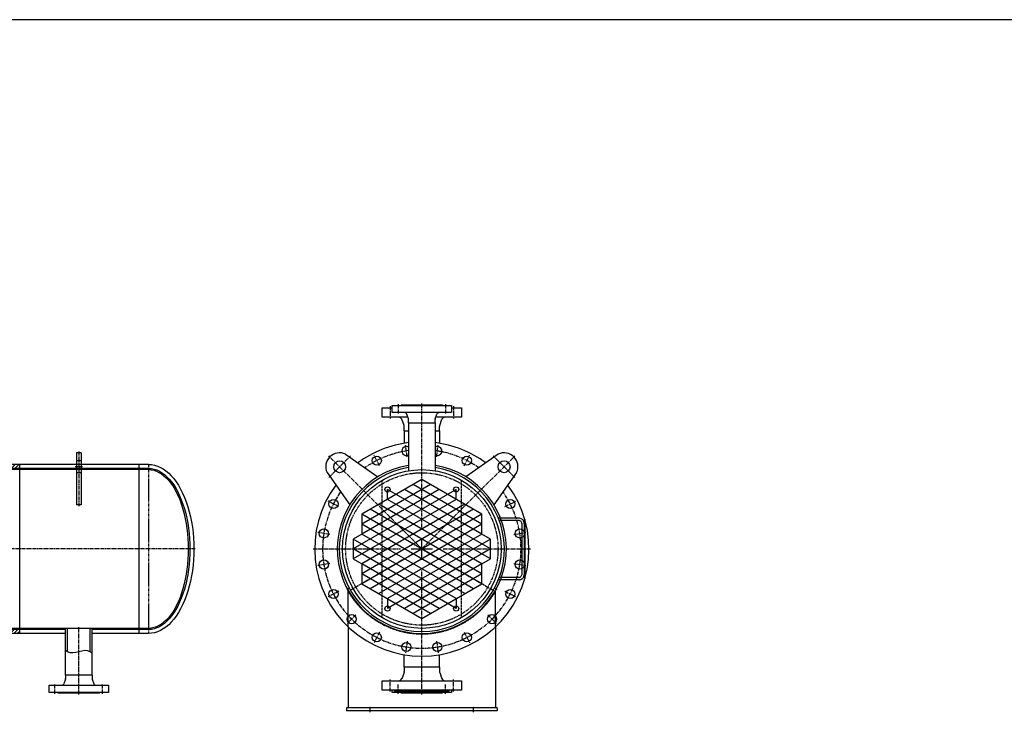
# Model space of a CAD drawing. Units: millimetres. Extents: x 4784281 to 4799048, y 3177591 to 3185869.
# Drawn here: x 4789183 to 4791665, y 3184124 to 3185869 of the extents above; entities that cross this region are included whole.
import ezdxf

# ---------------------------------------------------------------- set-up
doc = ezdxf.new("R2010")
doc.units = ezdxf.units.MM
doc.header["$LTSCALE"] = 5
for name, pattern in [('CENTER', [50.8, 31.75, -6.35, 6.35, -6.35]), ('CENTER2', [28.575, 19.05, -3.175, 3.175, -3.175]), ('DASHED', [0.75, 0.5, -0.25]), ('PHANTOM', [2.5, 1.25, -0.25, 0.25, -0.25, 0.25, -0.25])]:
    doc.linetypes.add(name, pattern=pattern)
for name, color, linetype in [('1', 1, 'Continuous'), ('2细线层', 7, 'Continuous'), ('3中心线层', 1, 'CENTER'), ('4', 6, 'PHANTOM'), ('4虚线层', 6, 'DASHED'), ('5剖面线层', 2, 'Continuous'), ('9双点划线层', 6, 'PHANTOM')]:
    doc.layers.add(name, color=color, linetype=linetype)
doc.layers.add('1轮廓实线层', color=130, linetype='Continuous', lineweight=30)

# ---------------------------------------------------------------- blocks, each defined once
blk = doc.blocks.new('*U163')
at = {"layer": '3中心线层', "color": 0, "linetype": 'CENTER2', "ltscale": 0.1, "transparency": 16777216}
for p, q in [((0, 54), (0, 366.5)), ((-273.5, 0), (-54, 0)), ((54, 0), (273.5, 0)), ((0, -366.5), (0, -54))]:
    blk.add_line(p, q, dxfattribs=at)
at = {"layer": '3中心线层', "color": 0, "linetype": 'Continuous', "ltscale": 0.1, "transparency": 16777216}
for p, q in [((0, -27), (0, 27)), ((-27, 0), (27, 0))]:
    blk.add_line(p, q, dxfattribs=at)
blk = doc.blocks.new('*U167')
at = {"layer": '3中心线层', "color": 0, "linetype": 'CENTER2', "ltscale": 0.1, "transparency": 16777216}
blk.add_line((2040, 0), (-2040, 0), dxfattribs=at)
blk = doc.blocks.new('*U168')
at = {"layer": '3中心线层', "color": 0, "linetype": 'CENTER2', "ltscale": 0.1, "transparency": 16777216}
blk.add_line((0, -12.5), (0, 12.5), dxfattribs=at)
blk = doc.blocks.new('*U169')
at = {"layer": '3中心线层', "color": 0, "linetype": 'CENTER2', "ltscale": 0.1, "transparency": 16777216}
blk.add_line((0, -12.5), (0, 12.5), dxfattribs=at)
blk = doc.blocks.new('*U170')
at = {"layer": '3中心线层', "color": 0, "linetype": 'CENTER2', "ltscale": 0.1, "transparency": 16777216}
blk.add_line((0, -107.5), (0, 62.5), dxfattribs=at)
blk = doc.blocks.new('*U179')
at = {"layer": '3中心线层', "color": 0, "linetype": 'CENTER2', "ltscale": 0.1, "transparency": 16777216}
blk.add_line((0, 12.5), (0, -12.5), dxfattribs=at)
blk = doc.blocks.new('*U180')
at = {"layer": '3中心线层', "color": 0, "linetype": 'CENTER2', "ltscale": 0.1, "transparency": 16777216}
blk.add_line((0, 12.5), (0, -12.5), dxfattribs=at)
blk = doc.blocks.new('*U181')
at = {"layer": '3中心线层', "color": 0, "linetype": 'CENTER2', "ltscale": 0.1, "transparency": 16777216}
blk.add_line((0, 15.5), (0, -15.5), dxfattribs=at)
blk = doc.blocks.new('*U182')
at = {"layer": '3中心线层', "color": 0, "linetype": 'CENTER2', "ltscale": 0.1, "transparency": 16777216}
blk.add_line((0, 15.5), (0, -15.5), dxfattribs=at)
blk = doc.blocks.new('*U183')
at = {"layer": '3中心线层', "color": 0, "linetype": 'CENTER2', "ltscale": 0.1, "transparency": 16777216}
blk.add_line((0, -15.5), (0, 15.5), dxfattribs=at)
blk = doc.blocks.new('*U184')
at = {"layer": '3中心线层', "color": 0, "linetype": 'CENTER2', "ltscale": 0.1, "transparency": 16777216}
blk.add_line((0, -15.5), (0, 15.5), dxfattribs=at)
blk = doc.blocks.new('*U185')
at = {"layer": '3中心线层', "color": 0, "linetype": 'CENTER2', "ltscale": 0.1, "transparency": 16777216}
blk.add_line((0, -12.5), (0, 12.5), dxfattribs=at)
blk = doc.blocks.new('*U186')
at = {"layer": '3中心线层', "color": 0, "linetype": 'CENTER2', "ltscale": 0.1, "transparency": 16777216}
blk.add_line((0, -12.5), (0, 12.5), dxfattribs=at)
blk = doc.blocks.new('*U206')
at = {"layer": '3中心线层', "color": 0, "linetype": 'CENTER2', "ltscale": 0.1, "transparency": 16777216}
blk.add_line((0, -7.5), (0, 7.5), dxfattribs=at)
blk = doc.blocks.new('*U207')
at = {"layer": '3中心线层', "color": 0, "linetype": 'CENTER2', "ltscale": 0.1, "transparency": 16777216}
blk.add_line((0, -7.5), (0, 7.5), dxfattribs=at)
blk = doc.blocks.new('*U408')
at = {"layer": '3中心线层', "color": 0, "linetype": 'CENTER2', "ltscale": 0.1, "transparency": 16777216}
blk.add_line((9.5, 0), (-9.5, 0), dxfattribs=at)
blk = doc.blocks.new('*U409')
at = {"layer": '3中心线层', "color": 0, "linetype": 'CENTER2', "ltscale": 0.1, "transparency": 16777216}
blk.add_line((0, 69.1), (0, -69.1), dxfattribs=at)

msp = doc.modelspace()

# ---------------------------------------------------------------- hatches: boundary and pattern name
at = {"layer": '5剖面线层'}
h = msp.add_hatch(dxfattribs=at)
h.set_pattern_fill('ANSI31', color=256, scale=2, angle=180)
h.set_pattern_definition([(225, (9575142.2956, 6367724.522), (4.4901280605, -4.4901280605), [])])
h.paths.add_polyline_path([(4789088.3, 3184296.6), (4789124.3, 3184296.6), (4789124.3, 3184303.7, -0.34365), (4789133.4, 3184315.4), (4789158.6, 3184321.7, -0.06177), (4789161.6, 3184322.1), (4789183.3, 3184322.1), (4789183.3, 3184332.1), (4789088.3, 3184332.1)])
h.paths.add_polyline_path([(4789088.3, 3184265.1), (4789124.3, 3184265.1), (4789124.3, 3184273.6), (4789088.3, 3184273.6)])
h.paths.add_polyline_path([(4789088.3, 3184738.1), (4789183.3, 3184738.1), (4789183.3, 3184748.1), (4789161.6, 3184748.1, -0.061771), (4789158.6, 3184748.4), (4789133.4, 3184754.8, -0.34365), (4789124.3, 3184766.4), (4789124.3, 3184773.6), (4789088.3, 3184773.6)])
h.paths.add_polyline_path([(4789088.3, 3184796.6), (4789124.3, 3184796.6), (4789124.3, 3184805.1), (4789088.3, 3184805.1)])

# ---------------------------------------------------------------- linework, layer by layer
at = {"layer": '1'}
for p, q in [((4790283.4, 3184685.1), (4790023.6, 3184535.1)), ((4790218.5, 3184697.6), (4790045.3, 3184597.6)), ((4790240.1, 3184685.1), (4790045.3, 3184572.6)), ((4790370.1, 3184535.1), (4790110.2, 3184685.1)), ((4790110.2, 3184660.1), (4790110.2, 3184685.1)), ((4790348.4, 3184572.6), (4790153.5, 3184685.1)), ((4790348.4, 3184597.6), (4790175.2, 3184697.6)), ((4790283.4, 3184660.1), (4790283.4, 3184685.1)), ((4790283.4, 3184660.1), (4790023.6, 3184510.1)), ((4790370.1, 3184510.1), (4790110.2, 3184660.1)), ((4790305.1, 3184647.6), (4790045.3, 3184497.6)), ((4790326.7, 3184635.1), (4790045.3, 3184472.6)), ((4790348.4, 3184472.6), (4790066.9, 3184635.1)), ((4790348.4, 3184497.6), (4790088.6, 3184647.6)), ((4790348.4, 3184447.6), (4790045.3, 3184622.6)), ((4790348.4, 3184622.6), (4790045.3, 3184447.6)), ((4790326.7, 3184435.1), (4790045.3, 3184597.6)), ((4790348.4, 3184597.6), (4790066.9, 3184435.1)), ((4790283.4, 3184410.1), (4790023.6, 3184560.1)), ((4790305.1, 3184422.6), (4790045.3, 3184572.6)), ((4790348.4, 3184572.6), (4790088.6, 3184422.6)), ((4790370.1, 3184560.1), (4790110.2, 3184410.1)), ((4790283.4, 3184385.1), (4790023.6, 3184535.1)), ((4790370.1, 3184535.1), (4790110.2, 3184385.1)), ((4790240.1, 3184385.1), (4790045.3, 3184497.6)), ((4790348.4, 3184497.6), (4790153.5, 3184385.1)), ((4790218.5, 3184372.6), (4790045.3, 3184472.6)), ((4790348.4, 3184472.6), (4790175.2, 3184372.6)), ((4790110.2, 3184410.1), (4790110.2, 3184385.1)), ((4790283.4, 3184410.1), (4790283.4, 3184385.1))]:
    msp.add_line(p, q, dxfattribs=at)
at = {"layer": '1轮廓实线层'}
for p, q in [((4790096.8, 3184891.1), (4790121.8, 3184891.1)), ((4790096.8, 3184867.1), (4790096.8, 3184891.1)), ((4790121.8, 3184896.6), (4790271.8, 3184896.6)), ((4790121.8, 3184878.6), (4790121.8, 3184896.6)), ((4790271.8, 3184878.6), (4790121.8, 3184878.6)), ((4790145.1, 3184898.1), (4790248.6, 3184898.1)), ((4790145.1, 3184898.1), (4790145.1, 3184896.6)), ((4790163.1, 3184863.1), (4790158.9, 3184874.6)), ((4790230.6, 3184863.1), (4790234.8, 3184874.6)), ((4790248.6, 3184898.1), (4790248.6, 3184896.6)), ((4790271.8, 3184896.6), (4790271.8, 3184878.6)), ((4790271.8, 3184891.1), (4790296.8, 3184891.1)), ((4790296.8, 3184891.1), (4790296.8, 3184867.1)), ((4790161.7, 3184867.1), (4790096.8, 3184867.1)), ((4790151.9, 3184846.4), (4790146.3, 3184861.8)), ((4790163.5, 3184853.1), (4790163.5, 3184861)), ((4790163.5, 3184853.1), (4790230.2, 3184853.1)), ((4790163.5, 3184853.1), (4790163.5, 3184732.3)), ((4790230.2, 3184853.1), (4790230.2, 3184861)), ((4790230.2, 3184853.1), (4790230.2, 3184732.3)), ((4790296.8, 3184867.1), (4790232, 3184867.1)), ((4790241.8, 3184846.4), (4790247.4, 3184861.8)), ((4790152.3, 3184833.1), (4790152.3, 3184843.7)), ((4790152.3, 3184833.1), (4790163.5, 3184833.1)), ((4790152.3, 3184833.1), (4790152.3, 3184801.4)), ((4790230.2, 3184833.1), (4790241.3, 3184833.1)), ((4790241.3, 3184833.1), (4790241.3, 3184843.7)), ((4790241.3, 3184833.1), (4790241.3, 3184801.4)), ((4789338.3, 3184777.3), (4789326.3, 3184777.3)), ((4789326.3, 3184777.3), (4789326.3, 3184646.1)), ((4789338.3, 3184777.3), (4789338.3, 3184646.1)), ((4789338.3, 3184757.3), (4789326.3, 3184757.3)), ((4790004.5, 3184774), (4790085.8, 3184716.8)), ((4790389.2, 3184774), (4790307.9, 3184716.8)), ((4789183.3, 3184738.1), (4789088.3, 3184738.1)), ((4789183.3, 3184735.1), (4789088.3, 3184735.1)), ((4789183.3, 3184748.1), (4789161.6, 3184748.1)), ((4789508.3, 3184748.1), (4789183.3, 3184748.1)), ((4789183.3, 3184738.1), (4789183.3, 3184748.1)), ((4789508.3, 3184738.1), (4789183.3, 3184738.1)), ((4789183.3, 3184332.1), (4789183.3, 3184738.1)), ((4789508.3, 3184735.1), (4789183.3, 3184735.1)), ((4789338.3, 3184727.3), (4789326.3, 3184727.3)), ((4789483.3, 3184748.1), (4789483.3, 3184322.1)), ((4789957.9, 3184727.5), (4790015.1, 3184646.1)), ((4790435.7, 3184727.5), (4790378.6, 3184646.1)), ((4790196.8, 3184710.1), (4790045.3, 3184622.6)), ((4790348.4, 3184622.6), (4790196.8, 3184710.1)), ((4789338.3, 3184646.1), (4789326.3, 3184646.1)), ((4790045.3, 3184622.6), (4790045.3, 3184572.6)), ((4790348.4, 3184572.6), (4790348.4, 3184622.6)), ((4790045.3, 3184572.6), (4790023.6, 3184560.1)), ((4790023.6, 3184560.1), (4790023.6, 3184510.1)), ((4790370.1, 3184560.1), (4790348.4, 3184572.6)), ((4790023.6, 3184510.1), (4790045.3, 3184497.6)), ((4790348.4, 3184497.6), (4790370.1, 3184510.1)), ((4790045.3, 3184497.6), (4790045.3, 3184447.6)), ((4790348.4, 3184447.6), (4790348.4, 3184497.6)), ((4790045.3, 3184447.6), (4790196.8, 3184360.1)), ((4790196.8, 3184360.1), (4790348.4, 3184447.6)), ((4789183.3, 3184335.1), (4789088.3, 3184335.1)), ((4789183.3, 3184332.1), (4789088.3, 3184332.1)), ((4789508.3, 3184335.1), (4789183.3, 3184335.1)), ((4789299, 3184332.1), (4789183.3, 3184332.1)), ((4789183.3, 3184322.1), (4789183.3, 3184332.1)), ((4789299, 3184217.1), (4789299, 3184335.1)), ((4789304, 3184276.1), (4789304, 3184335.1)), ((4789360.7, 3184276.1), (4789360.7, 3184335.1)), ((4789365.7, 3184217.1), (4789365.7, 3184335.1)), ((4789508.3, 3184332.1), (4789365.7, 3184332.1)), ((4790011.5, 3184338.7), (4790011.5, 3184135.1)), ((4790382.2, 3184338.7), (4790382.2, 3184135.1)), ((4789183.3, 3184322.1), (4789161.6, 3184322.1)), ((4789299, 3184322.1), (4789183.3, 3184322.1)), ((4789508.3, 3184322.1), (4789365.7, 3184322.1)), ((4790152.3, 3184237.1), (4790152.3, 3184268.8)), ((4790241.3, 3184237.1), (4790241.3, 3184268.8)), ((4790241.3, 3184237.1), (4790152.3, 3184237.1)), ((4790152.3, 3184237.1), (4790152.3, 3184226.5)), ((4790241.3, 3184237.1), (4790241.3, 3184226.5)), ((4789298.6, 3184207.1), (4789294.4, 3184195.5)), ((4789365.7, 3184217.1), (4789299, 3184217.1)), ((4789299, 3184217.1), (4789299, 3184209.1)), ((4789365.7, 3184217.1), (4789365.7, 3184209.1)), ((4789366.1, 3184207.1), (4789370.3, 3184195.5)), ((4790151.9, 3184223.8), (4790146.3, 3184208.3)), ((4790241.8, 3184223.8), (4790247.4, 3184208.3)), ((4789257.3, 3184173.6), (4789257.3, 3184191.6)), ((4789257.3, 3184191.6), (4789407.3, 3184191.6)), ((4789407.3, 3184191.6), (4789407.3, 3184173.6)), ((4790096.8, 3184179.1), (4790096.8, 3184203.1)), ((4790096.8, 3184203.1), (4790296.8, 3184203.1)), ((4790296.8, 3184203.1), (4790296.8, 3184179.1)), ((4789407.3, 3184173.6), (4789257.3, 3184173.6)), ((4789280.6, 3184172.1), (4789280.6, 3184173.6)), ((4789384.1, 3184172.1), (4789280.6, 3184172.1)), ((4789384.1, 3184172.1), (4789384.1, 3184173.6)), ((4790296.8, 3184179.1), (4790096.8, 3184179.1)), ((4790121.8, 3184173.6), (4790121.8, 3184179.1)), ((4790271.8, 3184173.6), (4790121.8, 3184173.6)), ((4790127.8, 3184177.1), (4790127.8, 3184179.1)), ((4790265.8, 3184177.1), (4790127.8, 3184177.1)), ((4790145.1, 3184172.1), (4790145.1, 3184173.6)), ((4790248.6, 3184172.1), (4790145.1, 3184172.1)), ((4790248.6, 3184172.1), (4790248.6, 3184173.6)), ((4790265.8, 3184177.1), (4790265.8, 3184179.1)), ((4790271.8, 3184179.1), (4790271.8, 3184173.6)), ((4790386.8, 3184135.1), (4790006.8, 3184135.1)), ((4790006.8, 3184135.1), (4790006.8, 3184127.1)), ((4790386.8, 3184135.1), (4790386.8, 3184127.1)), ((4790386.8, 3184127.1), (4790006.8, 3184127.1))]:
    msp.add_line(p, q, dxfattribs=at)
at = {"layer": '1轮廓实线层', "ltscale": 0.5}
msp.add_line((4790370.1, 3184510.1), (4790370.1, 3184560.1), dxfattribs=at)
at = {"layer": '1轮廓实线层'}
for centre, radius in [((4789989.7, 3184742.3), 15), ((4790083.3, 3184757.8), 11.5), ((4790310.3, 3184757.8), 11.5), ((4790404, 3184742.3), 15), ((4790196.8, 3184535.1), 200), ((4790110.2, 3184685.1), 6.5), ((4790283.4, 3184685.1), 6.5), ((4789974.1, 3184648.6), 11.5), ((4790419.6, 3184648.6), 11.5), ((4789949.9, 3184574.2), 11.5), ((4790443.8, 3184574.2), 11.5), ((4789949.9, 3184496), 11.5), ((4790443.8, 3184496), 11.5), ((4789974.1, 3184421.6), 11.5), ((4790419.6, 3184421.6), 11.5), ((4790110.2, 3184385.1), 6.5), ((4790283.4, 3184385.1), 6.5), ((4790020.1, 3184358.3), 11.5), ((4790373.6, 3184358.3), 11.5), ((4790083.3, 3184312.3), 11.5), ((4790310.3, 3184312.3), 11.5), ((4790157.7, 3184288.2), 11.5), ((4790236, 3184288.2), 11.5)]:
    msp.add_circle(centre, radius, dxfattribs=at)
for centre, radius, start, end in [((4790153.3, 3184872.6), 6, 19.9811, 90), ((4790240.4, 3184872.6), 6, 90, 160.0189), ((4790138.7, 3184859.1), 8, 19.9811, 90), ((4790157.5, 3184861), 6, 0, 19.9866), ((4790236.2, 3184861), 6, 160.0134, 180), ((4790254.9, 3184859.1), 8, 90, 160.0189), ((4790144.3, 3184843.7), 8, 0, 19.9866), ((4790249.3, 3184843.7), 8, 160.0134, 180), ((4790196.8, 3184535.1), 270, 97.1006, 126.586), ((4790196.8, 3184535.1), 270, 53.414, 82.8994), ((4789989.7, 3184742.3), 35, 65, 205), ((4790157.7, 3184782), 11.5, 60.0942, 299.9058), ((4790236, 3184782), 11.5, 240.0942, 119.9058), ((4790404, 3184742.3), 35, 335, 115), ((4790196.8, 3184535.1), 213, 99.0148, 80.9852), ((4790196.8, 3184535.1), 208, 99.2334, 80.7666), ((4790196.8, 3184535.1), 270, 143.414, 36.586), ((4789293, 3184209.1), 6, 340.0134, 0), ((4789371.7, 3184209.1), 6, 180, 199.9866), ((4790138.7, 3184211.1), 8, 270, 340.0189), ((4790144.3, 3184226.5), 8, 340.0134, 0), ((4790249.3, 3184226.5), 8, 180, 199.9866), ((4790254.9, 3184211.1), 8, 199.9811, 270), ((4789288.8, 3184197.6), 6, 270, 340.0189), ((4789375.9, 3184197.6), 6, 199.9811, 270)]:
    msp.add_arc(centre, radius, start, end, dxfattribs=at)
at = {"layer": '1轮廓实线层', "extrusion": (0, 0, -1)}
for major_axis, ratio in [((0, 213), 0.535211), ((0, 203), 0.512315), ((0, 200), 0.5)]:
    msp.add_ellipse((4789508.3, 3184535.1), major_axis=major_axis, ratio=ratio, start_param=0, end_param=3.141593, dxfattribs=at)
at = {"layer": '1轮廓实线层'}
msp.add_spline([(4789365.7, 3184271.9), (4789360.7, 3184276.1), (4789304, 3184276.1), (4789299, 3184280)], degree=3, dxfattribs=at)
at = {"layer": '2细线层'}
msp.add_line((4799048.4, 3185868.7), (4784281.1, 3185868.7), dxfattribs=at)
at = {"layer": '3中心线层', "linetype": 'CENTER2', "ltscale": 0.1}
for p, q in [((4790160.1, 3184767.2), (4790155.4, 3184796.8)), ((4790233.6, 3184767.2), (4790238.3, 3184796.8)), ((4790196.8, 3184535.1), (4789962.4, 3184769.5)), ((4789962.5, 3184715.1), (4790016.9, 3184769.5)), ((4790090.2, 3184744.5), (4790076.5, 3184771.2)), ((4790196.8, 3184535.1), (4790431.3, 3184769.5)), ((4790303.5, 3184744.5), (4790317.2, 3184771.2)), ((4790431.2, 3184715.1), (4790376.8, 3184769.5)), ((4789987.5, 3184641.8), (4789960.7, 3184655.4)), ((4790406.2, 3184641.8), (4790433, 3184655.4)), ((4789964.7, 3184571.8), (4789935.1, 3184576.5)), ((4790429, 3184571.8), (4790458.6, 3184576.5)), ((4790196.8, 3184535.1), (4790011.5, 3184428.1)), ((4790196.8, 3184535.1), (4790382.2, 3184428.1)), ((4789964.7, 3184498.3), (4789935.1, 3184493.6)), ((4790429, 3184498.3), (4790458.6, 3184493.6)), ((4789987.5, 3184428.4), (4789960.7, 3184414.8)), ((4790406.2, 3184428.4), (4790433, 3184414.8)), ((4790030.7, 3184368.9), (4790009.5, 3184347.7)), ((4790363, 3184368.9), (4790384.2, 3184347.7)), ((4790090.2, 3184325.7), (4790076.5, 3184299)), ((4790303.5, 3184325.7), (4790317.2, 3184299)), ((4790160.1, 3184303), (4790155.4, 3184273.3)), ((4790233.6, 3184303), (4790238.3, 3184273.3))]:
    msp.add_line(p, q, dxfattribs=at)
for start, end in [(97.6719, 125.0609), (54.9391, 82.3281), (144.9391, 35.0609)]:
    msp.add_arc((4790196.8, 3184535.1), 250, start, end, dxfattribs=at)
at = {"layer": '4'}
msp.add_circle((4790196.8, 3184535.1), 192, dxfattribs=at)
at = {"layer": '4虚线层'}
for p, q in [((4790096.8, 3184361.9), (4790096.8, 3184708.3)), ((4790296.8, 3184361.9), (4790296.8, 3184708.3))]:
    msp.add_line(p, q, dxfattribs=at)
at = {"layer": '4虚线层', "ltscale": 0.5}
for p, q in [((4790441.3, 3184612.6), (4790389.9, 3184612.6)), ((4790441.3, 3184606.6), (4790392.2, 3184606.6)), ((4790456.8, 3184610.1), (4790454.8, 3184610.1)), ((4790454.8, 3184610.1), (4790454.8, 3184599.1)), ((4790456.8, 3184610.1), (4790456.8, 3184460.1)), ((4790448.8, 3184599.1), (4790448.8, 3184471.1)), ((4790454.8, 3184599.1), (4790454.8, 3184471.1)), ((4790441.3, 3184457.6), (4790389.9, 3184457.6)), ((4790441.3, 3184463.6), (4790392.2, 3184463.6)), ((4790454.8, 3184471.1), (4790454.8, 3184460.1)), ((4790454.8, 3184460.1), (4790456.8, 3184460.1)), ((4790013.9, 3184436.2), (4790008.6, 3184433.3)), ((4790011.5, 3184338.7), (4790011.5, 3184428.1)), ((4790379.8, 3184436.2), (4790385.1, 3184433.3)), ((4790382.2, 3184338.7), (4790382.2, 3184428.1))]:
    msp.add_line(p, q, dxfattribs=at)
for centre, radius, start, end in [((4790441.3, 3184599.1), 13.5, 0, 90), ((4790441.3, 3184599.1), 7.5, 0, 90), ((4790441.3, 3184471.1), 7.5, 270, 0), ((4790441.3, 3184471.1), 13.5, 270, 0), ((4790196.8, 3184535.1), 214, 208.4, 331.6)]:
    msp.add_arc(centre, radius, start, end, dxfattribs=at)
at = {"layer": '9双点划线层'}
msp.add_line((4789508.3, 3184748.1), (4789508.3, 3184322.1), dxfattribs=at)

# ---------------------------------------------------------------- block references
at = {"layer": '3中心线层', "linetype": 'CENTER2', "ltscale": 0.1}
for name, p in [('*U163', (4790196.8, 3184535.1)), ('*U179', (4790136.8, 3184887.6)), ('*U180', (4790256.8, 3184887.6)), ('*U181', (4790116.8, 3184879.1)), ('*U182', (4790276.8, 3184879.1)), ('*U409', (4789332.3, 3184711.7)), ('*U408', (4789332.3, 3184742.3)), ('*U167', (4787585.8, 3184535.1)), ('*U170', (4789332.3, 3184276.1)), ('*U184', (4790116.8, 3184191.1)), ('*U183', (4790276.8, 3184191.1)), ('*U169', (4789272.3, 3184182.6)), ('*U168', (4789392.3, 3184182.6)), ('*U186', (4790136.8, 3184182.6)), ('*U185', (4790256.8, 3184182.6)), ('*U206', (4790066.8, 3184131.1)), ('*U207', (4790326.8, 3184131.1))]:
    msp.add_blockref(name, p, dxfattribs=at)

doc.saveas('drawing.dxf')
